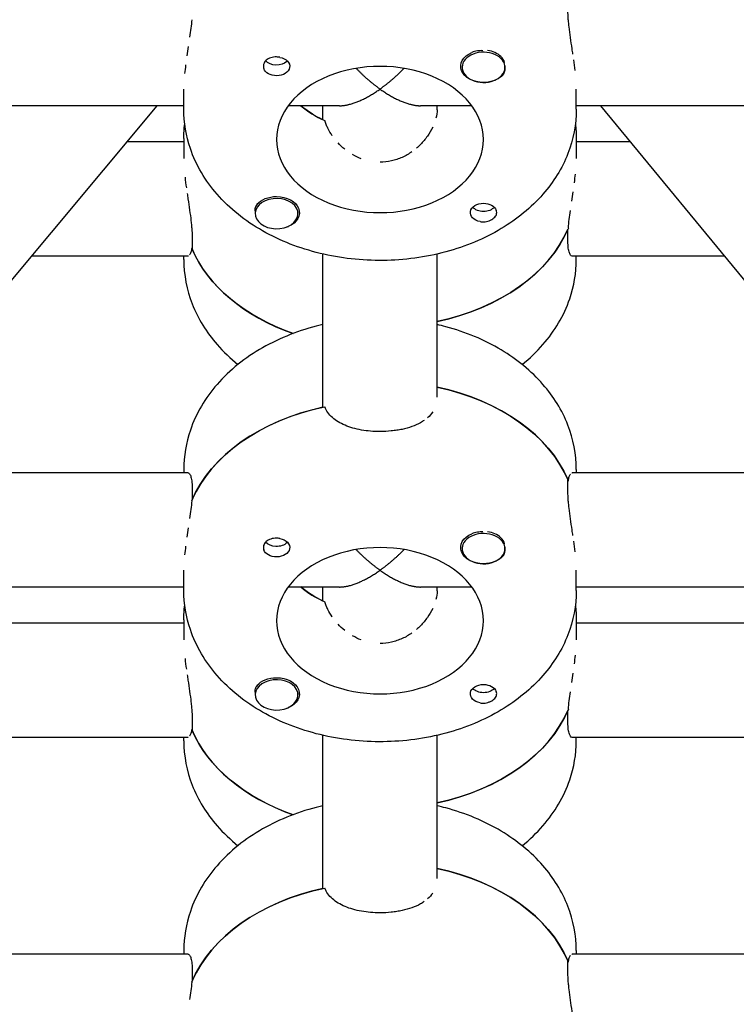
# Model space of a CAD drawing. Units: millimetres. Extents: x -7436 to 11471, y -3725 to 8477.
# Drawn here: x -3129 to -3028, y 718 to 856 of the extents above; entities that cross this region are included whole.
import ezdxf

# ---------------------------------------------------------------- set-up
doc = ezdxf.new("R2010")
doc.units = ezdxf.units.MM
doc.header["$LTSCALE"] = 20
doc.layers.add('2d', color=230, linetype='Continuous')

msp = doc.modelspace()

# ---------------------------------------------------------------- linework, layer by layer
at = {"layer": '2d'}
for p, q in [((-3066.58, 849.9), (-3066.58, 849.68)), ((-3060.58, 849.91), (-3060.58, 849.68)), ((-3105.58, 843.82), (-3105.58, 846.64)), ((-3050.58, 843.82), (-3050.58, 846.64)), ((-3105.58, 844.3), (-3214.58, 844.3)), ((-3109.38, 844.3), (-3152.26, 792.84)), ((-3083.74, 844.3), (-3090.95, 844.3)), ((-3086.08, 842.34), (-3086.08, 844.3)), ((-3065.21, 844.3), (-3072.42, 844.3)), ((-3070.08, 843.75), (-3070.08, 844.3)), ((-2941.58, 844.3), (-3050.58, 844.3)), ((-3047.2, 844.3), (-3004.81, 792.84)), ((-3105.58, 839.23), (-3113.61, 839.23)), ((-3105.58, 839.72), (-3105.58, 836.89)), ((-3050.58, 839.72), (-3050.58, 836.89)), ((-3043.03, 839.23), (-3050.58, 839.23)), ((-3095.58, 829.41), (-3095.58, 829.18)), ((-3089.58, 829.4), (-3089.58, 829.18)), ((-3051.77, 825.57), (-3051.77, 826.99)), ((-3104.39, 825.57), (-3104.39, 824.16)), ((-3104.39, 824.34), (-3104.47, 824.34)), ((-3104.99, 823.23), (-3126.94, 823.23)), ((-3105.58, 822.74), (-3105.58, 823.23)), ((-3086.08, 802.03), (-3086.08, 823.51)), ((-3070.08, 803.45), (-3070.08, 823.51)), ((-3029.85, 823.23), (-3051.18, 823.23)), ((-3050.58, 822.74), (-3050.58, 823.23)), ((-3104.98, 792.84), (-3215.17, 792.84)), ((-3105.58, 793.33), (-3105.58, 792.84)), ((-2940.98, 792.84), (-3051.17, 792.84)), ((-3050.58, 793.33), (-3050.58, 792.84)), ((-3051.77, 790.5), (-3051.77, 791.91)), ((-3051.77, 791.73), (-3051.69, 791.73)), ((-3104.39, 790.5), (-3104.39, 789.09)), ((-3066.58, 782.45), (-3066.58, 782.22)), ((-3060.58, 782.45), (-3060.58, 782.22)), ((-3105.58, 776.36), (-3105.58, 779.19)), ((-3050.58, 776.36), (-3050.58, 779.19)), ((-3105.58, 776.84), (-3214.58, 776.84)), ((-3083.74, 776.84), (-3090.95, 776.84)), ((-3086.08, 774.88), (-3086.08, 776.84)), ((-3065.21, 776.84), (-3072.42, 776.84)), ((-3070.08, 776.29), (-3070.08, 776.84)), ((-2941.58, 776.84), (-3050.58, 776.84)), ((-3105.58, 771.77), (-3169.82, 771.77)), ((-3105.58, 772.26), (-3105.58, 769.43)), ((-3050.58, 772.26), (-3050.58, 769.43)), ((-2987.46, 771.77), (-3050.58, 771.77)), ((-3095.58, 761.95), (-3095.58, 761.72)), ((-3089.58, 761.95), (-3089.58, 761.72)), ((-3051.77, 758.12), (-3051.77, 759.53)), ((-3104.39, 758.12), (-3104.39, 756.7)), ((-3104.39, 756.88), (-3104.47, 756.88)), ((-3104.99, 755.77), (-3183.15, 755.77)), ((-3105.58, 755.29), (-3105.58, 755.77)), ((-3086.08, 734.58), (-3086.08, 756.05)), ((-3070.08, 735.99), (-3070.08, 756.05)), ((-2974.27, 755.77), (-3051.18, 755.77)), ((-3050.58, 755.29), (-3050.58, 755.77)), ((-3104.98, 725.39), (-3215.17, 725.39)), ((-3105.58, 725.87), (-3105.58, 725.39)), ((-2940.98, 725.39), (-3051.17, 725.39)), ((-3050.58, 725.87), (-3050.58, 725.39)), ((-3051.77, 723.04), (-3051.77, 724.46)), ((-3051.77, 724.28), (-3051.69, 724.28)), ((-3104.39, 723.04), (-3104.39, 721.63))]:
    msp.add_line(p, q, dxfattribs=at)
at = {"layer": '2d', "extrusion": (0, 0, -1)}
for centre, major_axis, start_param, end_param in [((-3063.58, 849.82), (-3.2, 0), -1.570796, 1.0299), ((-3092.58, 851.24), (-1.77, 0), -2.513461, -0.533017), ((-3092.58, 849.82), (1.85, 0), -1.318959, 1.570796), ((-3092.58, 851.24), (-1.78, 0), -2.588774, -2.513461), ((-3092.58, 849.82), (-1.85, 0), -1.570796, -0.251837), ((-3063.58, 849.82), (-3.2, 0), -2.600696, -1.570796), ((-3078.08, 850.89), (-14.5, 0), -0.986366, -0.697528), ((-3092.58, 829.32), (3.2, 0), -2.600696, -1.570796), ((-3092.58, 829.32), (3.2, 0), -1.570796, 1.0299), ((-3063.58, 829.32), (-1.85, 0), -1.318959, 1.570796), ((-3063.58, 830.74), (-1.78, 0), -2.588774, -0.552819), ((-3063.58, 829.32), (1.85, 0), -1.570796, -0.251837), ((-3078.08, 832.64), (27.5, 0), 0.285536, 1.275619), ((-3078.08, 829.82), (-27.5, 0), -1.112201, -0.295177), ((-3078.08, 786.26), (27.5, 0), -1.275619, -0.295177), ((-3078.08, 783.43), (-27.5, 0), 0.285536, 1.285261), ((-3063.58, 782.37), (-3.2, 0), -1.570796, 1.0299), ((-3092.58, 783.78), (-1.78, 0), -2.513461, -0.533017), ((-3092.58, 782.37), (1.85, 0), -1.318959, 1.570796), ((-3092.58, 783.78), (-1.77, 0), -2.588774, -2.513461), ((-3092.58, 782.37), (-1.85, 0), -1.570796, -0.251837), ((-3063.58, 782.37), (-3.2, 0), -2.600696, -1.570796), ((-3078.08, 783.43), (-14.5, 0), -0.986366, -0.697528), ((-3092.58, 761.87), (3.2, 0), -2.600696, -1.570796), ((-3092.58, 761.87), (3.2, 0), -1.570796, 1.0299), ((-3063.58, 761.87), (-1.85, 0), -1.318959, 1.570796), ((-3063.58, 763.28), (-1.78, 0), -2.588774, -0.552819), ((-3063.58, 761.87), (1.85, 0), -1.570796, -0.251837), ((-3078.08, 765.19), (27.5, 0), 0.285536, 1.275619), ((-3078.08, 762.36), (-27.5, 0), -1.112201, -0.295177), ((-3078.08, 718.8), (27.5, 0), -1.275619, -0.295177), ((-3078.08, 715.97), (-27.5, 0), 0.285536, 1.285261)]:
    msp.add_ellipse(centre, major_axis=major_axis, ratio=0.707107, start_param=start_param, end_param=end_param, dxfattribs=at)
at = {"layer": '2d'}
for centre, major_axis, start_param, end_param in [((-3063.58, 849.68), (-3, 0), -2.513461, 0.628132), ((-3063.58, 849.96), (-3, 0), -2.513461, -1.754779), ((-3078.08, 839.57), (14.5, 0), 0, 3.141593), ((-3063.58, 849.68), (3, 0), -2.513461, 0.628132), ((-3063.58, 849.96), (3, 0), 0.183982, 0.628132), ((-3078.08, 850.89), (14.5, 0), -2.444065, -2.134363), ((-3078.08, 839.57), (-14.5, 0), 0, 3.141593), ((-3092.58, 829.18), (3, 0), 0.159628, 3.30122), ((-3092.58, 829.18), (-3, 0), 0.159628, 3.30122), ((-3078.08, 832.64), (27.5, 0), -1.275619, -0.295177), ((-3078.08, 829.82), (-27.5, 0), 0.285536, 1.112201), ((-3078.08, 786.26), (27.5, 0), 0.285536, 1.275619), ((-3078.08, 783.43), (-27.5, 0), -1.275619, -0.295177), ((-3063.58, 782.22), (-3, 0), -2.513461, 0.628132), ((-3063.58, 782.51), (-3, 0), -2.513461, -1.754779), ((-3063.58, 782.22), (3, 0), -2.513461, 0.628132), ((-3063.58, 782.51), (3, 0), 0.183982, 0.628132), ((-3078.08, 772.12), (14.5, 0), 0, 3.141593), ((-3078.08, 783.43), (14.5, 0), -2.444065, -2.134363), ((-3078.08, 772.12), (-14.5, 0), 0, 3.141593), ((-3092.58, 761.72), (3, 0), 0.159628, 3.30122), ((-3092.58, 761.72), (-3, 0), 0.159628, 3.30122), ((-3078.08, 765.19), (27.5, 0), -1.275619, -0.295177), ((-3078.08, 762.36), (-27.5, 0), 0.285536, 1.112201), ((-3078.08, 718.8), (27.5, 0), 0.285536, 1.275619), ((-3078.08, 715.97), (-27.5, 0), -1.275619, -0.295177)]:
    msp.add_ellipse(centre, major_axis=major_axis, ratio=0.707107, start_param=start_param, end_param=end_param, dxfattribs=at)
for points, knots in [([(-3051.05, 851.52), (-3051.05, 851.52), (-3051.05, 851.52), (-3051.09, 851.78), (-3051.13, 852.04), (-3051.25, 852.82), (-3051.32, 853.33), (-3051.47, 854.36), (-3051.53, 854.86), (-3051.62, 855.59), (-3051.64, 855.82), (-3051.69, 856.29), (-3051.71, 856.51), (-3051.75, 857.17), (-3051.77, 857.58), (-3051.77, 857.96)], [0.005497454, 0.005497454, 0.005497454, 0.005497454, 0.005497543, 0.005497543, 0.006282906, 0.006282906, 0.007853633, 0.007853633, 0.009424359, 0.009424359, 0.010209723, 0.010209723, 0.010995086, 0.010995086, 0.012565813, 0.012565813, 0.012565813, 0.012565813]), ([(-3104.47, 856.36), (-3104.5, 855.98), (-3104.54, 855.58), (-3104.64, 854.76), (-3104.7, 854.34), (-3104.76, 853.92), (-3104.76, 853.92), (-3104.76, 853.92)], [0.002015922, 0.002015922, 0.002015922, 0.002015922, 0.003334628, 0.003334628, 0.004653335, 0.004653335, 0.004653395, 0.004653395, 0.004653395, 0.004653395]), ([(-3104.95, 852.61), (-3105.01, 852.18), (-3105.08, 851.74), (-3105.14, 851.31), (-3105.14, 851.31), (-3105.14, 851.31)], [0.005972104, 0.005972104, 0.005972104, 0.005972104, 0.007290748, 0.007290748, 0.007290822, 0.007290822, 0.007290822, 0.007290822]), ([(-3063.66, 852.02), (-3063.91, 852.03), (-3064.17, 852.02), (-3064.71, 851.94), (-3064.99, 851.87), (-3065.23, 851.76)], [0.012011292, 0.012011292, 0.012011292, 0.012011292, 0.012780283, 0.012780283, 0.013627387, 0.013627387, 0.013627387, 0.013627387]), ([(-3092.58, 851.14), (-3092.72, 851.14), (-3092.86, 851.14), (-3093.13, 851.1), (-3093.26, 851.07), (-3093.64, 850.95), (-3093.87, 850.83), (-3094.12, 850.59), (-3094.2, 850.5), (-3094.31, 850.31), (-3094.36, 850.21), (-3094.42, 850), (-3094.43, 849.9), (-3094.42, 849.7), (-3094.4, 849.59), (-3094.37, 849.5)], [0.00687631, 0.00687631, 0.00687631, 0.00687631, 0.007295261, 0.007295261, 0.007714213, 0.007714213, 0.008552117, 0.008552117, 0.008971068, 0.008971068, 0.00939002, 0.00939002, 0.009808972, 0.009808972, 0.010227924, 0.010227924, 0.010227924, 0.010227924]), ([(-3092.12, 851.09), (-3092.19, 851.1), (-3092.27, 851.11), (-3092.42, 851.13), (-3092.5, 851.14), (-3092.58, 851.14)], [0.0064129971, 0.0064129971, 0.0064129971, 0.0064129971, 0.0066446534, 0.0066446534, 0.0068763097, 0.0068763097, 0.0068763097, 0.0068763097]), ([(-3050.75, 849.25), (-3050.81, 849.73), (-3050.87, 850.23), (-3050.94, 850.74), (-3050.94, 850.74), (-3050.94, 850.74)], [0.003141535, 0.003141535, 0.003141535, 0.003141535, 0.00471218, 0.00471218, 0.004712233, 0.004712233, 0.004712233, 0.004712233]), ([(-3105.32, 850.02), (-3105.32, 850.02), (-3105.32, 850.02), (-3105.37, 849.6), (-3105.42, 849.19), (-3105.46, 848.8)], [0.008609394, 0.008609394, 0.008609394, 0.008609394, 0.008609455, 0.008609455, 0.009928103, 0.009928103, 0.009928103, 0.009928103]), ([(-3060.84, 848.66), (-3060.77, 848.74), (-3060.72, 848.82), (-3060.63, 849), (-3060.6, 849.1), (-3060.56, 849.29), (-3060.55, 849.39), (-3060.55, 849.59), (-3060.56, 849.69), (-3060.58, 849.81), (-3060.58, 849.83), (-3060.58, 849.85)], [0.00576319, 0.00576319, 0.00576319, 0.00576319, 0.006148814, 0.006148814, 0.006534438, 0.006534438, 0.006920063, 0.006920063, 0.007305687, 0.007305687, 0.00737459, 0.00737459, 0.00737459, 0.00737459]), ([(-3050.58, 843.82), (-3050.58, 841.69), (-3050.99, 839.57), (-3052.57, 835.52), (-3053.77, 833.6), (-3056.9, 830.01), (-3058.88, 828.4), (-3063.47, 825.65), (-3066.11, 824.56), (-3071.71, 823.05), (-3074.68, 822.65), (-3080.64, 822.58), (-3083.62, 822.91), (-3089.34, 824.3), (-3092.07, 825.36), (-3096.96, 828.14), (-3099.14, 829.86), (-3102.56, 833.79), (-3103.86, 835.96), (-3105.26, 840.08), (-3105.58, 841.95), (-3105.58, 843.82)], [6.283185, 6.283185, 6.283185, 6.283185, 6.552052, 6.552052, 6.83533, 6.83533, 7.150735, 7.150735, 7.49066, 7.49066, 7.837559, 7.837559, 8.184899, 8.184899, 8.531945, 8.531945, 8.872926, 8.872926, 9.1883, 9.1883, 9.424778, 9.424778, 9.424778, 9.424778]), ([(-3084.77, 840.1), (-3084.77, 840.1), (-3084.77, 840.1), (-3085, 840.44), (-3085.21, 840.79), (-3085.48, 841.32), (-3085.56, 841.5), (-3085.71, 841.86), (-3085.77, 842.04), (-3085.83, 842.22)], [0.008069011, 0.008069011, 0.008069011, 0.008069011, 0.00806906, 0.00806906, 0.009413903, 0.009413903, 0.010086325, 0.010086325, 0.010758747, 0.010758747, 0.010758747, 0.010758747]), ([(-3070.7, 841.28), (-3070.91, 840.86), (-3071.15, 840.44), (-3071.73, 839.62), (-3072.06, 839.23), (-3072.6, 838.68), (-3072.79, 838.51), (-3072.99, 838.34), (-3072.99, 838.34), (-3072.99, 838.34)], [0.0031932, 0.0031932, 0.0031932, 0.0031932, 0.004789698, 0.004789698, 0.006386264, 0.006386264, 0.007184547, 0.007184547, 0.007184613, 0.007184613, 0.007184613, 0.007184613]), ([(-3073.61, 837.86), (-3074.04, 837.55), (-3074.49, 837.29), (-3075.21, 836.96), (-3075.46, 836.87), (-3075.97, 836.7), (-3076.23, 836.62), (-3077.01, 836.45), (-3077.54, 836.39), (-3078.08, 836.39)], [0.007982852, 0.007982852, 0.007982852, 0.007982852, 0.009579396, 0.009579396, 0.010377679, 0.010377679, 0.011175962, 0.011175962, 0.012772529, 0.012772529, 0.012772529, 0.012772529]), ([(-3080.72, 836.88), (-3081.14, 837.04), (-3081.54, 837.23), (-3081.93, 837.45), (-3081.93, 837.45), (-3081.93, 837.45)], [0.002689755, 0.002689755, 0.002689755, 0.002689755, 0.00403453, 0.00403453, 0.004034591, 0.004034591, 0.004034591, 0.004034591]), ([(-3105.41, 834.28), (-3105.35, 833.8), (-3105.29, 833.3), (-3105.22, 832.79), (-3105.22, 832.79), (-3105.22, 832.79)], [0.003141535, 0.003141535, 0.003141535, 0.003141535, 0.00471218, 0.00471218, 0.004712233, 0.004712233, 0.004712233, 0.004712233]), ([(-3050.85, 833.51), (-3050.85, 833.51), (-3050.85, 833.51), (-3050.79, 833.93), (-3050.74, 834.34), (-3050.7, 834.73)], [0.008609395, 0.008609395, 0.008609395, 0.008609395, 0.008609455, 0.008609455, 0.009928107, 0.009928107, 0.009928107, 0.009928107]), ([(-3105.11, 832.01), (-3105.11, 832.01), (-3105.11, 832.01), (-3105.07, 831.75), (-3105.03, 831.49), (-3104.92, 830.71), (-3104.84, 830.2), (-3104.69, 829.17), (-3104.63, 828.67), (-3104.54, 827.94), (-3104.52, 827.71), (-3104.47, 827.24), (-3104.45, 827.02), (-3104.41, 826.36), (-3104.39, 825.95), (-3104.39, 825.57)], [0.005497452, 0.005497452, 0.005497452, 0.005497452, 0.005497543, 0.005497543, 0.006282906, 0.006282906, 0.007853633, 0.007853633, 0.009424359, 0.009424359, 0.010209723, 0.010209723, 0.010995086, 0.010995086, 0.012565813, 0.012565813, 0.012565813, 0.012565813]), ([(-3095.32, 830.49), (-3095.39, 830.41), (-3095.44, 830.33), (-3095.53, 830.16), (-3095.56, 830.08), (-3095.62, 829.83), (-3095.62, 829.67), (-3095.58, 829.49), (-3095.58, 829.47), (-3095.58, 829.46)], [0.013865046, 0.013865046, 0.013865046, 0.013865046, 0.014249523, 0.014249523, 0.014633999, 0.014633999, 0.015402952, 0.015402952, 0.0154783, 0.0154783, 0.0154783, 0.0154783]), ([(-3063.58, 828.02), (-3063.44, 828.03), (-3063.3, 828.04), (-3063.03, 828.1), (-3062.9, 828.13), (-3062.64, 828.23), (-3062.53, 828.29), (-3062.31, 828.41), (-3062.21, 828.49), (-3061.95, 828.72), (-3061.83, 828.89), (-3061.74, 829.17), (-3061.73, 829.26), (-3061.74, 829.46), (-3061.76, 829.55), (-3061.79, 829.65)], [0.001572751, 0.001572751, 0.001572751, 0.001572751, 0.00199253, 0.00199253, 0.00241231, 0.00241231, 0.002832089, 0.002832089, 0.003251869, 0.003251869, 0.004091427, 0.004091427, 0.004511207, 0.004511207, 0.004930986, 0.004930986, 0.004930986, 0.004930986]), ([(-3051.69, 827.17), (-3051.66, 827.55), (-3051.62, 827.95), (-3051.52, 828.77), (-3051.46, 829.19), (-3051.4, 829.61), (-3051.4, 829.61), (-3051.4, 829.61)], [0.002015922, 0.002015922, 0.002015922, 0.002015922, 0.003334628, 0.003334628, 0.004653335, 0.004653335, 0.004653395, 0.004653395, 0.004653395, 0.004653395]), ([(-3064.05, 828.06), (-3063.97, 828.04), (-3063.89, 828.03), (-3063.74, 828.02), (-3063.66, 828.02), (-3063.58, 828.02)], [0.0011092368, 0.0011092368, 0.0011092368, 0.0011092368, 0.0013409939, 0.0013409939, 0.001572751, 0.001572751, 0.001572751, 0.001572751]), ([(-3051.17, 823.23), (-3051.25, 823.23), (-3051.32, 823.28), (-3051.47, 823.48), (-3051.53, 823.63), (-3051.62, 823.93), (-3051.64, 824.04), (-3051.69, 824.29), (-3051.71, 824.42), (-3051.75, 824.86), (-3051.77, 825.2), (-3051.77, 825.57)], [0.006284147, 0.006284147, 0.006284147, 0.006284147, 0.007853633, 0.007853633, 0.009424359, 0.009424359, 0.010209723, 0.010209723, 0.010995086, 0.010995086, 0.012565813, 0.012565813, 0.012565813, 0.012565813]), ([(-3104.47, 824.34), (-3104.5, 824.11), (-3104.54, 823.92), (-3104.64, 823.61), (-3104.7, 823.48), (-3104.76, 823.39), (-3104.76, 823.39), (-3104.76, 823.39)], [0.002015922, 0.002015922, 0.002015922, 0.002015922, 0.003334628, 0.003334628, 0.004653335, 0.004653335, 0.004653394, 0.004653394, 0.004653394, 0.004653394]), ([(-3105.58, 822.74), (-3105.58, 820.62), (-3105.17, 818.5), (-3103.59, 814.45), (-3102.39, 812.53), (-3100.03, 809.82), (-3099.05, 808.89), (-3097.99, 808.04)], [3.1415927, 3.1415927, 3.1415927, 3.1415927, 3.4104589, 3.4104589, 3.6937372, 3.6937372, 3.8624293, 3.8624293, 3.8624293, 3.8624293]), ([(-3058.17, 808.04), (-3057.11, 808.89), (-3056.13, 809.82), (-3053.6, 812.72), (-3052.3, 814.89), (-3050.9, 819.01), (-3050.58, 820.88), (-3050.58, 822.74)], [5.5623487, 5.5623487, 5.5623487, 5.5623487, 5.7313338, 5.7313338, 6.0467072, 6.0467072, 6.2831853, 6.2831853, 6.2831853, 6.2831853]), ([(-3086.08, 813.63), (-3086.21, 813.6), (-3086.35, 813.57), (-3089.34, 812.84), (-3092.07, 811.79), (-3096.96, 809), (-3099.14, 807.28), (-3102.56, 803.35), (-3103.86, 801.18), (-3105.26, 797.06), (-3105.58, 795.2), (-3105.58, 793.33)], [1.885465, 1.885465, 1.885465, 1.885465, 1.901713, 1.901713, 2.24876, 2.24876, 2.589741, 2.589741, 2.905115, 2.905115, 3.141593, 3.141593, 3.141593, 3.141593]), ([(-3050.58, 793.33), (-3050.58, 795.45), (-3050.99, 797.57), (-3052.57, 801.63), (-3053.77, 803.55), (-3056.9, 807.13), (-3058.88, 808.75), (-3063.47, 811.5), (-3066.11, 812.59), (-3069.28, 813.44), (-3069.68, 813.54), (-3070.08, 813.63)], [0, 0, 0, 0, 0.268866, 0.268866, 0.552145, 0.552145, 0.86755, 0.86755, 1.207475, 1.207475, 1.256128, 1.256128, 1.256128, 1.256128]), ([(-3078.08, 798.63), (-3078.97, 798.63), (-3079.84, 798.7), (-3081.52, 799), (-3082.29, 799.22), (-3083.69, 799.8), (-3084.28, 800.16), (-3085.25, 801.03), (-3085.6, 801.52), (-3085.83, 802.09)], [0, 0, 0, 0, 0.00264052, 0.00264052, 0.00528104, 0.00528104, 0.00792156, 0.00792156, 0.01056208, 0.01056208, 0.01056208, 0.01056208]), ([(-3070.69, 801.4), (-3070.89, 801.1), (-3071.14, 800.82), (-3071.43, 800.57), (-3071.43, 800.57), (-3071.43, 800.57)], [0.003141454, 0.003141454, 0.003141454, 0.003141454, 0.004712091, 0.004712091, 0.004712201, 0.004712201, 0.004712201, 0.004712201]), ([(-3071.9, 800.2), (-3071.9, 800.2), (-3071.9, 800.2), (-3072.06, 800.08), (-3072.24, 799.98), (-3072.79, 799.67), (-3073.19, 799.49), (-3074.06, 799.18), (-3074.52, 799.05), (-3075.24, 798.89), (-3075.49, 798.85), (-3075.99, 798.77), (-3076.25, 798.74), (-3077.02, 798.66), (-3077.55, 798.63), (-3078.08, 798.63)], [0.005497356, 0.005497356, 0.005497356, 0.005497356, 0.005497439, 0.005497439, 0.006282788, 0.006282788, 0.007853485, 0.007853485, 0.009424181, 0.009424181, 0.01020953, 0.01020953, 0.010994878, 0.010994878, 0.012565575, 0.012565575, 0.012565575, 0.012565575]), ([(-3104.99, 792.84), (-3104.92, 792.84), (-3104.84, 792.79), (-3104.69, 792.59), (-3104.63, 792.44), (-3104.54, 792.14), (-3104.52, 792.03), (-3104.47, 791.78), (-3104.45, 791.65), (-3104.41, 791.21), (-3104.39, 790.88), (-3104.39, 790.5)], [0.006284147, 0.006284147, 0.006284147, 0.006284147, 0.007853633, 0.007853633, 0.009424359, 0.009424359, 0.010209723, 0.010209723, 0.010995086, 0.010995086, 0.012565813, 0.012565813, 0.012565813, 0.012565813]), ([(-3051.69, 791.73), (-3051.66, 791.96), (-3051.62, 792.15), (-3051.52, 792.47), (-3051.46, 792.59), (-3051.4, 792.68), (-3051.4, 792.68), (-3051.4, 792.68)], [0.002015922, 0.002015922, 0.002015922, 0.002015922, 0.003334628, 0.003334628, 0.004653335, 0.004653335, 0.004653391, 0.004653391, 0.004653391, 0.004653391]), ([(-3051.05, 784.06), (-3051.05, 784.06), (-3051.05, 784.06), (-3051.09, 784.32), (-3051.13, 784.58), (-3051.25, 785.36), (-3051.32, 785.88), (-3051.47, 786.91), (-3051.53, 787.41), (-3051.62, 788.13), (-3051.64, 788.37), (-3051.69, 788.83), (-3051.71, 789.06), (-3051.75, 789.72), (-3051.77, 790.12), (-3051.77, 790.5)], [0.005497458, 0.005497458, 0.005497458, 0.005497458, 0.005497543, 0.005497543, 0.006282906, 0.006282906, 0.007853633, 0.007853633, 0.009424359, 0.009424359, 0.010209723, 0.010209723, 0.010995086, 0.010995086, 0.012565813, 0.012565813, 0.012565813, 0.012565813]), ([(-3104.47, 788.91), (-3104.5, 788.53), (-3104.54, 788.12), (-3104.64, 787.31), (-3104.7, 786.89), (-3104.76, 786.46), (-3104.76, 786.46), (-3104.76, 786.46)], [0.002015922, 0.002015922, 0.002015922, 0.002015922, 0.003334628, 0.003334628, 0.004653335, 0.004653335, 0.004653392, 0.004653392, 0.004653392, 0.004653392]), ([(-3104.95, 785.15), (-3105.01, 784.72), (-3105.08, 784.28), (-3105.14, 783.85), (-3105.14, 783.85), (-3105.14, 783.85)], [0.005972113, 0.005972113, 0.005972113, 0.005972113, 0.007290748, 0.007290748, 0.007290803, 0.007290803, 0.007290803, 0.007290803]), ([(-3063.66, 784.57), (-3063.91, 784.58), (-3064.17, 784.56), (-3064.71, 784.48), (-3064.99, 784.41), (-3065.23, 784.3)], [0.012011292, 0.012011292, 0.012011292, 0.012011292, 0.012780283, 0.012780283, 0.013627387, 0.013627387, 0.013627387, 0.013627387]), ([(-3105.32, 782.56), (-3105.32, 782.56), (-3105.32, 782.56), (-3105.37, 782.14), (-3105.42, 781.73), (-3105.46, 781.34)], [0.008609399, 0.008609399, 0.008609399, 0.008609399, 0.008609455, 0.008609455, 0.009928093, 0.009928093, 0.009928093, 0.009928093]), ([(-3092.58, 783.68), (-3092.72, 783.68), (-3092.86, 783.68), (-3093.13, 783.64), (-3093.26, 783.61), (-3093.64, 783.49), (-3093.87, 783.37), (-3094.12, 783.13), (-3094.2, 783.04), (-3094.31, 782.85), (-3094.36, 782.75), (-3094.42, 782.55), (-3094.43, 782.44), (-3094.42, 782.24), (-3094.4, 782.13), (-3094.37, 782.04)], [0.00687631, 0.00687631, 0.00687631, 0.00687631, 0.007295261, 0.007295261, 0.007714213, 0.007714213, 0.008552117, 0.008552117, 0.008971068, 0.008971068, 0.00939002, 0.00939002, 0.009808972, 0.009808972, 0.010227924, 0.010227924, 0.010227924, 0.010227924]), ([(-3092.12, 783.63), (-3092.19, 783.65), (-3092.27, 783.66), (-3092.42, 783.67), (-3092.5, 783.68), (-3092.58, 783.68)], [0.0064129971, 0.0064129971, 0.0064129971, 0.0064129971, 0.0066446534, 0.0066446534, 0.0068763097, 0.0068763097, 0.0068763097, 0.0068763097]), ([(-3050.75, 781.79), (-3050.81, 782.28), (-3050.87, 782.77), (-3050.94, 783.29), (-3050.94, 783.29), (-3050.94, 783.29)], [0.003141538, 0.003141538, 0.003141538, 0.003141538, 0.00471218, 0.00471218, 0.004712223, 0.004712223, 0.004712223, 0.004712223]), ([(-3060.84, 781.2), (-3060.77, 781.28), (-3060.72, 781.37), (-3060.63, 781.55), (-3060.6, 781.64), (-3060.56, 781.84), (-3060.55, 781.94), (-3060.55, 782.14), (-3060.56, 782.24), (-3060.58, 782.35), (-3060.58, 782.37), (-3060.58, 782.39)], [0.00576319, 0.00576319, 0.00576319, 0.00576319, 0.006148814, 0.006148814, 0.006534438, 0.006534438, 0.006920063, 0.006920063, 0.007305687, 0.007305687, 0.00737459, 0.00737459, 0.00737459, 0.00737459]), ([(-3050.58, 776.36), (-3050.58, 774.23), (-3050.99, 772.12), (-3052.57, 768.06), (-3053.77, 766.14), (-3056.9, 762.55), (-3058.88, 760.94), (-3063.47, 758.19), (-3066.11, 757.1), (-3071.71, 755.59), (-3074.68, 755.19), (-3080.64, 755.12), (-3083.62, 755.46), (-3089.34, 756.84), (-3092.07, 757.9), (-3096.96, 760.68), (-3099.14, 762.41), (-3102.56, 766.34), (-3103.86, 768.51), (-3105.26, 772.63), (-3105.58, 774.49), (-3105.58, 776.36)], [6.283185, 6.283185, 6.283185, 6.283185, 6.552052, 6.552052, 6.83533, 6.83533, 7.150735, 7.150735, 7.49066, 7.49066, 7.837559, 7.837559, 8.184899, 8.184899, 8.531945, 8.531945, 8.872926, 8.872926, 9.1883, 9.1883, 9.424778, 9.424778, 9.424778, 9.424778]), ([(-3084.77, 772.64), (-3084.77, 772.64), (-3084.77, 772.64), (-3085, 772.98), (-3085.21, 773.33), (-3085.48, 773.87), (-3085.56, 774.04), (-3085.71, 774.4), (-3085.77, 774.58), (-3085.83, 774.76)], [0.00806903, 0.00806903, 0.00806903, 0.00806903, 0.00806906, 0.00806906, 0.009413903, 0.009413903, 0.010086325, 0.010086325, 0.010758747, 0.010758747, 0.010758747, 0.010758747]), ([(-3070.7, 773.82), (-3070.91, 773.4), (-3071.15, 772.98), (-3071.73, 772.16), (-3072.06, 771.77), (-3072.6, 771.23), (-3072.79, 771.05), (-3072.99, 770.88), (-3072.99, 770.88), (-3072.99, 770.88)], [0.003193174, 0.003193174, 0.003193174, 0.003193174, 0.004789698, 0.004789698, 0.006386264, 0.006386264, 0.007184547, 0.007184547, 0.007184615, 0.007184615, 0.007184615, 0.007184615]), ([(-3073.61, 770.4), (-3074.04, 770.1), (-3074.49, 769.83), (-3075.21, 769.51), (-3075.46, 769.41), (-3075.97, 769.24), (-3076.23, 769.17), (-3077.01, 768.99), (-3077.54, 768.93), (-3078.08, 768.93)], [0.007982863, 0.007982863, 0.007982863, 0.007982863, 0.009579396, 0.009579396, 0.010377679, 0.010377679, 0.011175962, 0.011175962, 0.012772529, 0.012772529, 0.012772529, 0.012772529]), ([(-3080.72, 769.42), (-3081.14, 769.58), (-3081.54, 769.77), (-3081.93, 770), (-3081.93, 770), (-3081.93, 770)], [0.002689761, 0.002689761, 0.002689761, 0.002689761, 0.00403453, 0.00403453, 0.004034596, 0.004034596, 0.004034596, 0.004034596]), ([(-3105.41, 766.82), (-3105.35, 766.34), (-3105.29, 765.84), (-3105.22, 765.33), (-3105.22, 765.33), (-3105.22, 765.33)], [0.003141537, 0.003141537, 0.003141537, 0.003141537, 0.00471218, 0.00471218, 0.004712228, 0.004712228, 0.004712228, 0.004712228]), ([(-3050.85, 766.05), (-3050.85, 766.05), (-3050.85, 766.05), (-3050.79, 766.47), (-3050.74, 766.88), (-3050.7, 767.28)], [0.008609395, 0.008609395, 0.008609395, 0.008609395, 0.008609455, 0.008609455, 0.009928105, 0.009928105, 0.009928105, 0.009928105]), ([(-3051.21, 763.46), (-3051.15, 763.9), (-3051.08, 764.33), (-3051.02, 764.77), (-3051.02, 764.77), (-3051.02, 764.77)], [0.005972103, 0.005972103, 0.005972103, 0.005972103, 0.007290748, 0.007290748, 0.007290824, 0.007290824, 0.007290824, 0.007290824]), ([(-3105.11, 764.55), (-3105.11, 764.55), (-3105.11, 764.55), (-3105.07, 764.29), (-3105.03, 764.03), (-3104.92, 763.26), (-3104.84, 762.74), (-3104.69, 761.71), (-3104.63, 761.21), (-3104.54, 760.49), (-3104.52, 760.25), (-3104.47, 759.79), (-3104.45, 759.56), (-3104.41, 758.9), (-3104.39, 758.49), (-3104.39, 758.12)], [0.005497452, 0.005497452, 0.005497452, 0.005497452, 0.005497543, 0.005497543, 0.006282906, 0.006282906, 0.007853633, 0.007853633, 0.009424359, 0.009424359, 0.010209723, 0.010209723, 0.010995086, 0.010995086, 0.012565813, 0.012565813, 0.012565813, 0.012565813]), ([(-3095.32, 763.03), (-3095.39, 762.95), (-3095.44, 762.87), (-3095.53, 762.71), (-3095.56, 762.62), (-3095.62, 762.37), (-3095.62, 762.21), (-3095.58, 762.03), (-3095.58, 762.02), (-3095.58, 762)], [0.013865046, 0.013865046, 0.013865046, 0.013865046, 0.014249523, 0.014249523, 0.014633999, 0.014633999, 0.015402952, 0.015402952, 0.0154783, 0.0154783, 0.0154783, 0.0154783]), ([(-3063.58, 760.56), (-3063.44, 760.57), (-3063.3, 760.58), (-3063.03, 760.64), (-3062.9, 760.68), (-3062.64, 760.77), (-3062.53, 760.83), (-3062.31, 760.96), (-3062.21, 761.03), (-3061.95, 761.26), (-3061.83, 761.43), (-3061.74, 761.71), (-3061.73, 761.81), (-3061.74, 762), (-3061.76, 762.09), (-3061.79, 762.19)], [0.001572751, 0.001572751, 0.001572751, 0.001572751, 0.00199253, 0.00199253, 0.00241231, 0.00241231, 0.002832089, 0.002832089, 0.003251869, 0.003251869, 0.004091427, 0.004091427, 0.004511207, 0.004511207, 0.004930986, 0.004930986, 0.004930986, 0.004930986]), ([(-3051.69, 759.71), (-3051.66, 760.09), (-3051.62, 760.49), (-3051.52, 761.31), (-3051.46, 761.73), (-3051.4, 762.16), (-3051.4, 762.16), (-3051.4, 762.16)], [0.002015922, 0.002015922, 0.002015922, 0.002015922, 0.003334628, 0.003334628, 0.004653335, 0.004653335, 0.004653395, 0.004653395, 0.004653395, 0.004653395]), ([(-3064.05, 760.6), (-3063.97, 760.58), (-3063.89, 760.57), (-3063.74, 760.56), (-3063.66, 760.56), (-3063.58, 760.56)], [0.0011092368, 0.0011092368, 0.0011092368, 0.0011092368, 0.0013409939, 0.0013409939, 0.001572751, 0.001572751, 0.001572751, 0.001572751]), ([(-3051.17, 755.77), (-3051.25, 755.77), (-3051.32, 755.82), (-3051.47, 756.03), (-3051.53, 756.18), (-3051.62, 756.47), (-3051.64, 756.58), (-3051.69, 756.83), (-3051.71, 756.97), (-3051.75, 757.41), (-3051.77, 757.74), (-3051.77, 758.12)], [0.006284147, 0.006284147, 0.006284147, 0.006284147, 0.007853633, 0.007853633, 0.009424359, 0.009424359, 0.010209723, 0.010209723, 0.010995086, 0.010995086, 0.012565813, 0.012565813, 0.012565813, 0.012565813]), ([(-3104.47, 756.88), (-3104.5, 756.66), (-3104.54, 756.46), (-3104.64, 756.15), (-3104.7, 756.03), (-3104.76, 755.94), (-3104.76, 755.94), (-3104.76, 755.94)], [0.002015922, 0.002015922, 0.002015922, 0.002015922, 0.003334628, 0.003334628, 0.004653335, 0.004653335, 0.004653395, 0.004653395, 0.004653395, 0.004653395]), ([(-3105.58, 755.29), (-3105.58, 753.16), (-3105.17, 751.05), (-3103.59, 746.99), (-3102.39, 745.07), (-3100.03, 742.36), (-3099.05, 741.43), (-3097.99, 740.58)], [3.1415927, 3.1415927, 3.1415927, 3.1415927, 3.4104589, 3.4104589, 3.6937372, 3.6937372, 3.8624293, 3.8624293, 3.8624293, 3.8624293]), ([(-3058.17, 740.58), (-3057.11, 741.43), (-3056.13, 742.36), (-3053.6, 745.27), (-3052.3, 747.44), (-3050.9, 751.56), (-3050.58, 753.42), (-3050.58, 755.29)], [5.5623487, 5.5623487, 5.5623487, 5.5623487, 5.7313338, 5.7313338, 6.0467072, 6.0467072, 6.2831853, 6.2831853, 6.2831853, 6.2831853]), ([(-3086.08, 746.17), (-3086.21, 746.14), (-3086.35, 746.11), (-3089.34, 745.39), (-3092.07, 744.33), (-3096.96, 741.54), (-3099.14, 739.82), (-3102.56, 735.89), (-3103.86, 733.72), (-3105.26, 729.6), (-3105.58, 727.74), (-3105.58, 725.87)], [1.885465, 1.885465, 1.885465, 1.885465, 1.901713, 1.901713, 2.24876, 2.24876, 2.589741, 2.589741, 2.905115, 2.905115, 3.141593, 3.141593, 3.141593, 3.141593]), ([(-3050.58, 725.87), (-3050.58, 727.99), (-3050.99, 730.11), (-3052.57, 734.17), (-3053.77, 736.09), (-3056.9, 739.67), (-3058.88, 741.29), (-3063.47, 744.04), (-3066.11, 745.13), (-3069.28, 745.98), (-3069.68, 746.08), (-3070.08, 746.17)], [0, 0, 0, 0, 0.268866, 0.268866, 0.552145, 0.552145, 0.86755, 0.86755, 1.207475, 1.207475, 1.256128, 1.256128, 1.256128, 1.256128]), ([(-3078.08, 731.17), (-3078.97, 731.17), (-3079.84, 731.25), (-3081.52, 731.54), (-3082.29, 731.76), (-3083.69, 732.35), (-3084.28, 732.7), (-3085.25, 733.57), (-3085.6, 734.07), (-3085.83, 734.63)], [0, 0, 0, 0, 0.00264052, 0.00264052, 0.00528104, 0.00528104, 0.00792156, 0.00792156, 0.01056208, 0.01056208, 0.01056208, 0.01056208]), ([(-3070.69, 733.94), (-3070.89, 733.64), (-3071.14, 733.36), (-3071.43, 733.11), (-3071.43, 733.11), (-3071.43, 733.11)], [0.003141442, 0.003141442, 0.003141442, 0.003141442, 0.004712091, 0.004712091, 0.004712149, 0.004712149, 0.004712149, 0.004712149]), ([(-3071.9, 732.74), (-3071.9, 732.74), (-3071.9, 732.74), (-3072.06, 732.63), (-3072.24, 732.52), (-3072.79, 732.21), (-3073.19, 732.03), (-3074.06, 731.72), (-3074.52, 731.59), (-3075.24, 731.44), (-3075.49, 731.39), (-3075.99, 731.31), (-3076.25, 731.28), (-3077.02, 731.2), (-3077.55, 731.17), (-3078.08, 731.17)], [0.005497378, 0.005497378, 0.005497378, 0.005497378, 0.005497439, 0.005497439, 0.006282788, 0.006282788, 0.007853485, 0.007853485, 0.009424181, 0.009424181, 0.01020953, 0.01020953, 0.010994878, 0.010994878, 0.012565575, 0.012565575, 0.012565575, 0.012565575]), ([(-3104.99, 725.39), (-3104.92, 725.39), (-3104.84, 725.34), (-3104.69, 725.13), (-3104.63, 724.98), (-3104.54, 724.68), (-3104.52, 724.57), (-3104.47, 724.33), (-3104.45, 724.19), (-3104.41, 723.75), (-3104.39, 723.42), (-3104.39, 723.04)], [0.006284147, 0.006284147, 0.006284147, 0.006284147, 0.007853633, 0.007853633, 0.009424359, 0.009424359, 0.010209723, 0.010209723, 0.010995086, 0.010995086, 0.012565813, 0.012565813, 0.012565813, 0.012565813]), ([(-3051.69, 724.28), (-3051.66, 724.5), (-3051.62, 724.69), (-3051.52, 725.01), (-3051.46, 725.13), (-3051.4, 725.22), (-3051.4, 725.22), (-3051.4, 725.22)], [0.002015922, 0.002015922, 0.002015922, 0.002015922, 0.003334628, 0.003334628, 0.004653335, 0.004653335, 0.004653391, 0.004653391, 0.004653391, 0.004653391]), ([(-3051.05, 716.6), (-3051.05, 716.6), (-3051.05, 716.6), (-3051.09, 716.87), (-3051.13, 717.13), (-3051.25, 717.9), (-3051.32, 718.42), (-3051.47, 719.45), (-3051.53, 719.95), (-3051.62, 720.67), (-3051.64, 720.91), (-3051.69, 721.37), (-3051.71, 721.6), (-3051.75, 722.26), (-3051.77, 722.67), (-3051.77, 723.04)], [0.005497456, 0.005497456, 0.005497456, 0.005497456, 0.005497543, 0.005497543, 0.006282906, 0.006282906, 0.007853633, 0.007853633, 0.009424359, 0.009424359, 0.010209723, 0.010209723, 0.010995086, 0.010995086, 0.012565813, 0.012565813, 0.012565813, 0.012565813]), ([(-3104.47, 721.45), (-3104.5, 721.07), (-3104.54, 720.67), (-3104.64, 719.85), (-3104.7, 719.43), (-3104.76, 719), (-3104.76, 719), (-3104.76, 719)], [0.002015922, 0.002015922, 0.002015922, 0.002015922, 0.003334628, 0.003334628, 0.004653335, 0.004653335, 0.004653394, 0.004653394, 0.004653394, 0.004653394])]:
    msp.add_open_spline(points, degree=3, knots=knots, dxfattribs=at)
for points, weights in [([(-3078.08, 846.64), (-3079.24, 847.46), (-3080.38, 848.44), (-3081.44, 849.55)], [1, 0.97199878939, 0.959448110447, 0.962347963171]), ([(-3074.72, 849.55), (-3075.78, 848.44), (-3076.92, 847.46), (-3078.08, 846.64)], [0.962347963171, 0.959448110447, 0.97199878939, 1]), ([(-3083.74, 844.3), (-3082.13, 844.3), (-3080.1, 845.21), (-3078.08, 846.64)], [0.718695432328, 0.761716643226, 0.85548483245, 1]), ([(-3078.08, 846.64), (-3076.06, 845.21), (-3074.03, 844.3), (-3072.42, 844.3)], [1, 0.85548483245, 0.761716643226, 0.718695432328]), ([(-3078.08, 779.19), (-3079.24, 780.01), (-3080.38, 780.99), (-3081.44, 782.09)], [1, 0.97199878939, 0.959448110447, 0.962347963171]), ([(-3074.72, 782.09), (-3075.78, 780.99), (-3076.92, 780.01), (-3078.08, 779.19)], [0.962347963171, 0.959448110447, 0.97199878939, 1]), ([(-3083.74, 776.84), (-3082.13, 776.84), (-3080.1, 777.76), (-3078.08, 779.19)], [0.718695432328, 0.761716643226, 0.85548483245, 1]), ([(-3078.08, 779.19), (-3076.06, 777.76), (-3074.03, 776.84), (-3072.42, 776.84)], [1, 0.85548483245, 0.761716643226, 0.718695432328])]:
    msp.add_rational_spline(points, weights, degree=3, dxfattribs=at)
for points in [[(-3070.08, 843.75), (-3070.08, 843.37), (-3070.13, 842.97), (-3070.24, 842.55)], [(-3105.58, 839.72), (-3105.58, 840.4), (-3105.54, 841.09), (-3105.45, 841.77)], [(-3050.71, 841.77), (-3050.62, 841.09), (-3050.58, 840.4), (-3050.58, 839.72)], [(-3083.02, 838.21), (-3083.36, 838.49), (-3083.68, 838.79), (-3083.97, 839.1)], [(-3051.21, 830.92), (-3051.15, 831.36), (-3051.08, 831.79), (-3051.02, 832.22)], [(-3091.23, 827.28), (-3091.13, 827.31), (-3091.02, 827.34), (-3090.93, 827.38)], [(-3104.95, 823.24), (-3104.96, 823.23), (-3104.98, 823.23), (-3105, 823.23)], [(-3051.21, 792.84), (-3051.2, 792.84), (-3051.18, 792.84), (-3051.17, 792.84)], [(-3070.08, 776.29), (-3070.08, 775.91), (-3070.13, 775.51), (-3070.24, 775.1)], [(-3105.58, 772.26), (-3105.58, 772.94), (-3105.54, 773.63), (-3105.45, 774.31)], [(-3050.71, 774.31), (-3050.62, 773.63), (-3050.58, 772.94), (-3050.58, 772.26)], [(-3083.02, 770.75), (-3083.36, 771.03), (-3083.68, 771.33), (-3083.97, 771.64)], [(-3091.23, 759.83), (-3091.13, 759.85), (-3091.02, 759.88), (-3090.93, 759.93)], [(-3104.95, 755.78), (-3104.96, 755.77), (-3104.98, 755.77), (-3105, 755.77)], [(-3051.21, 725.38), (-3051.2, 725.38), (-3051.18, 725.39), (-3051.17, 725.39)]]:
    msp.add_open_spline(points, degree=3, dxfattribs=at)

doc.saveas('drawing.dxf')
